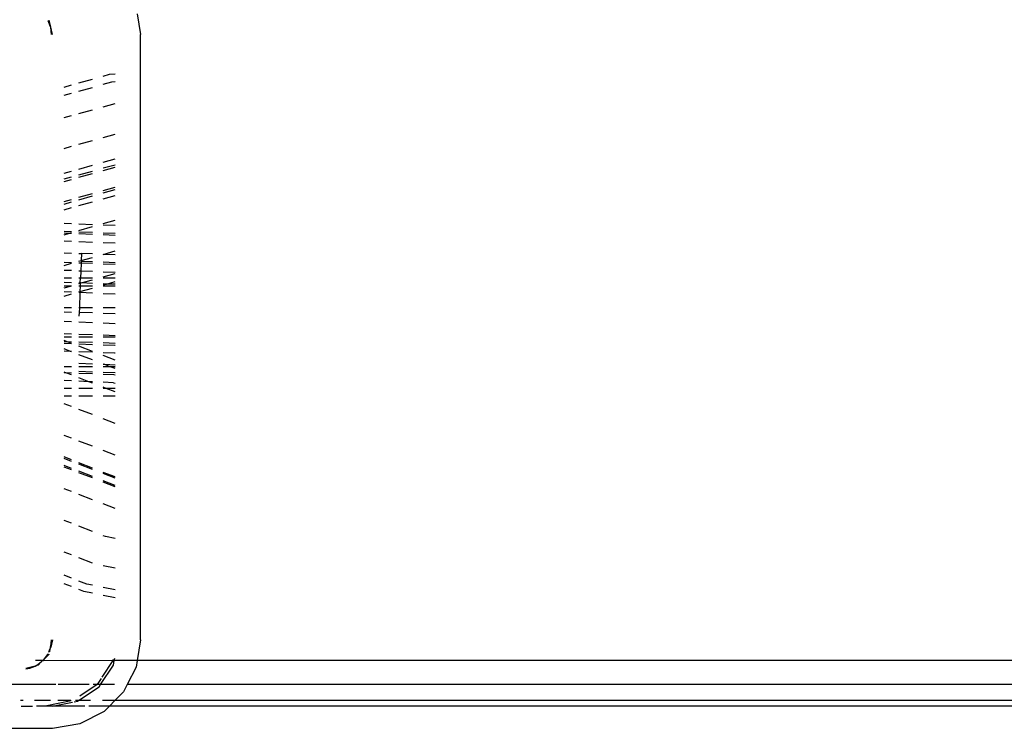
# Model space of a CAD drawing. Extents: x -6352 to 6352, y -5489 to 5489.
# Drawn here: x 3856 to 3989, y -939 to -843 of the extents above; entities that cross this region are included whole.
import ezdxf

# ---------------------------------------------------------------- set-up
doc = ezdxf.new("R2010")
doc.units = 0
doc.layers.get('0').update_dxf_attribs({"linetype": 'CONTINUOUS'})

# ---------------------------------------------------------------- blocks, each defined once
blk = doc.blocks.new('005356')
for p, q in [((3871.97, -841.79), (3872.41, -844.62)), ((3860.24, -843.54), (3859.91, -842.73)), ((3860.02, -842.68), (3860.24, -843.54)), ((3860.26, -843.58), (3860.24, -843.54)), ((3860.27, -843.62), (3860.26, -843.58)), ((3860.39, -844.62), (3860.27, -843.62)), ((3860.53, -844.62), (3860.27, -843.62)), ((3872.41, -926.62), (3872.41, -844.62)), ((3867.39, -850.23), (3868.25, -849.99)), ((3868.25, -849.99), (3868.99, -849.92)), ((3862.08, -851.72), (3863.09, -851.44)), ((3864.1, -851.15), (3865.91, -850.65)), ((3864.1, -852.27), (3865.91, -851.76)), ((3867.39, -851.34), (3868.54, -851.02)), ((3868.54, -851.02), (3868.99, -850.98)), ((3862.08, -852.83), (3863.09, -852.55)), ((3867.39, -854.38), (3868.99, -853.94)), ((3862.08, -855.87), (3863.09, -855.59)), ((3864.1, -855.31), (3865.91, -854.8)), ((3867.39, -858.54), (3868.99, -858.09)), ((3862.08, -860.03), (3863.09, -859.74)), ((3864.1, -859.46), (3865.91, -858.95)), ((3864.1, -862.84), (3865.91, -862.32)), ((3867.39, -861.9), (3868.99, -861.45)), ((3867.39, -862.69), (3868.99, -862.24)), ((3862.08, -863.41), (3863.09, -863.13)), ((3864.1, -863.62), (3865.91, -863.11)), ((3864.1, -863.95), (3865.91, -863.44)), ((3867.39, -863.01), (3868.99, -862.56)), ((3862.08, -864.18), (3863.09, -863.9)), ((3862.08, -864.53), (3863.09, -864.24)), ((3864.1, -866.66), (3865.91, -866.15)), ((3864.1, -867), (3865.91, -866.48)), ((3867.39, -865.73), (3868.99, -865.28)), ((3867.39, -866.06), (3868.99, -865.6)), ((3867.39, -866.85), (3868.99, -866.4)), ((3862.08, -867.22), (3863.09, -866.94)), ((3862.08, -867.57), (3863.09, -867.28)), ((3864.1, -867.77), (3865.91, -867.26)), ((3862.08, -868.34), (3863.09, -868.05)), ((3862.08, -870.17), (3863.09, -870.21)), ((3864.1, -870.25), (3865.91, -870.33)), ((3867.39, -870.22), (3868.99, -869.76)), ((3867.39, -870.38), (3868.99, -870.45)), ((3862.08, -871.25), (3863.09, -871.29)), ((3862.08, -871.48), (3862.83, -871.52)), ((3862.08, -871.73), (3862.83, -871.52)), ((3862.83, -871.52), (3863.09, -871.44)), ((3862.83, -871.52), (3863.09, -871.53)), ((3864.1, -871.16), (3865.91, -870.64)), ((3864.1, -871.33), (3865.91, -871.4)), ((3864.1, -871.57), (3865.91, -871.65)), ((3867.39, -871.46), (3868.99, -871.52)), ((3867.39, -871.71), (3868.99, -871.78)), ((3862.08, -872.56), (3863.09, -872.6)), ((3864.1, -872.64), (3865.91, -872.72)), ((3867.39, -872.78), (3868.99, -872.85)), ((3862.08, -874.18), (3863.09, -874.22)), ((3864.1, -874.26), (3864.44, -874.27)), ((3864.44, -874.27), (3864.4, -875.23)), ((3865.91, -874.33), (3864.44, -874.27)), ((3867.39, -874.39), (3868.99, -873.92)), ((3868.99, -874.45), (3867.39, -874.39)), ((3863.09, -875.53), (3862.08, -875.49)), ((3862.08, -875.89), (3863.09, -875.6)), ((3864.1, -875.31), (3864.4, -875.23)), ((3864.38, -875.59), (3864.1, -875.57)), ((3864.38, -875.59), (3864.34, -876.66)), ((3864.39, -875.34), (3864.38, -875.59)), ((3865.91, -875.65), (3864.38, -875.59)), ((3864.4, -875.23), (3864.39, -875.34)), ((3865.91, -875.4), (3864.39, -875.34)), ((3864.4, -875.23), (3865.91, -874.8)), ((3868.99, -875.52), (3867.39, -875.46)), ((3868.99, -875.78), (3867.39, -875.71)), ((3863.09, -876.6), (3862.08, -876.56)), ((3864.34, -876.66), (3864.1, -876.65)), ((3864.34, -876.66), (3864.3, -877.62)), ((3865.91, -876.72), (3864.34, -876.66)), ((3868.99, -876.85), (3867.39, -876.79)), ((3867.39, -877.42), (3868.99, -876.97)), ((3863.09, -877.62), (3862.08, -877.62)), ((3862.08, -878.18), (3863.09, -878.22)), ((3864.3, -877.62), (3864.1, -877.62)), ((3864.1, -878.26), (3864.28, -878.27)), ((3864.1, -878.36), (3864.28, -878.27)), ((3864.28, -878.27), (3864.26, -878.69)), ((3864.28, -878.27), (3864.3, -877.62)), ((3864.4, -878.27), (3864.28, -878.27)), ((3865.91, -877.62), (3864.3, -877.62)), ((3864.4, -878.27), (3865.91, -877.84)), ((3865.91, -878.33), (3864.4, -878.27)), ((3868.99, -877.62), (3867.39, -877.62)), ((3867.84, -878.41), (3867.39, -878.39)), ((3867.39, -878.54), (3867.84, -878.41)), ((3867.84, -878.41), (3868.99, -878.08)), ((3868.99, -878.45), (3867.84, -878.41)), ((3862.94, -878.69), (3862.08, -878.69)), ((3862.08, -878.93), (3862.94, -878.69)), ((3863.09, -879.53), (3862.08, -879.49)), ((3862.08, -880.05), (3863.09, -879.76)), ((3862.94, -878.69), (3863.09, -878.65)), ((3863.09, -878.69), (3862.94, -878.69)), ((3864.26, -878.69), (3864.1, -878.69)), ((3864.1, -879.47), (3864.23, -879.44)), ((3864.23, -879.58), (3864.1, -879.58)), ((3864.23, -879.58), (3864.15, -881.62)), ((3864.26, -878.69), (3864.23, -879.44)), ((3864.23, -879.44), (3865.91, -878.96)), ((3864.23, -879.44), (3864.23, -879.58)), ((3865.91, -879.65), (3864.23, -879.58)), ((3865.91, -878.69), (3864.26, -878.69)), ((3868.99, -878.69), (3867.39, -878.69)), ((3868.99, -879.79), (3867.39, -879.72)), ((3863.09, -881.62), (3862.08, -881.62)), ((3862.08, -882.18), (3863.09, -882.22)), ((3864.15, -881.62), (3864.1, -881.62)), ((3864.12, -882.26), (3864.1, -882.78)), ((3864.15, -881.62), (3864.12, -882.26)), ((3865.91, -882.33), (3864.12, -882.26)), ((3865.91, -881.62), (3864.15, -881.62)), ((3868.99, -881.62), (3867.39, -881.62)), ((3868.99, -882.46), (3867.39, -882.39)), ((3863.09, -883.54), (3862.08, -883.5)), ((3865.91, -883.66), (3864.1, -883.58)), ((3868.99, -883.79), (3867.39, -883.72)), ((3862.08, -885.11), (3863.09, -885.15)), ((3864.1, -885.19), (3865.91, -885.27)), ((3863.09, -885.62), (3862.08, -885.62)), ((3862.43, -886.2), (3862.08, -886.06)), ((3862.08, -886.19), (3862.43, -886.2)), ((3862.08, -886.43), (3863.09, -886.47)), ((3862.43, -886.2), (3863.09, -886.23)), ((3863.09, -886.47), (3862.43, -886.2)), ((3865.91, -885.62), (3864.1, -885.62)), ((3865.91, -886.34), (3864.1, -886.27)), ((3864.1, -886.51), (3865.91, -886.59)), ((3867.39, -885.32), (3868.99, -885.39)), ((3868.99, -885.62), (3867.39, -885.62)), ((3868.99, -886.46), (3867.39, -886.4)), ((3862.93, -887.54), (3862.08, -887.21)), ((3862.93, -887.54), (3862.08, -887.5)), ((3863.09, -887.54), (3862.93, -887.54)), ((3863.09, -887.6), (3862.93, -887.54)), ((3865.91, -887.54), (3864.1, -886.84)), ((3865.91, -887.66), (3864.1, -887.59)), ((3867.39, -886.65), (3868.97, -886.72)), ((3868.92, -887.79), (3867.39, -887.72)), ((3868.99, -887.8), (3868.92, -887.79)), ((3868.97, -886.72), (3868.99, -886.72)), ((3865.91, -888.69), (3864.1, -887.99)), ((3865.91, -889.27), (3864.1, -889.2)), ((3868.99, -888.73), (3867.39, -888.11)), ((3863.09, -889.62), (3862.08, -889.62)), ((3862.33, -890.44), (3862.08, -890.35)), ((3862.33, -890.44), (3862.08, -890.43)), ((3863.09, -890.47), (3862.33, -890.44)), ((3863.09, -890.74), (3862.33, -890.44)), ((3865.91, -889.62), (3864.1, -889.62)), ((3865.91, -890.34), (3864.1, -890.27)), ((3865.91, -890.59), (3864.1, -890.52)), ((3867.59, -889.33), (3867.39, -889.26)), ((3867.59, -889.33), (3867.39, -889.33)), ((3868.32, -889.62), (3867.39, -889.62)), ((3868.99, -890.46), (3867.39, -890.4)), ((3868.99, -889.39), (3867.59, -889.33)), ((3868.32, -889.62), (3867.59, -889.33)), ((3868.99, -889.62), (3868.32, -889.62)), ((3868.99, -889.88), (3868.32, -889.62)), ((3863.09, -891.55), (3862.08, -891.5)), ((3865.45, -891.65), (3864.1, -891.13)), ((3865.45, -891.65), (3864.1, -891.59)), ((3865.91, -891.67), (3865.45, -891.65)), ((3865.91, -891.83), (3865.45, -891.65)), ((3868.8, -890.72), (3867.39, -890.66)), ((3868.75, -891.79), (3867.39, -891.73)), ((3868.75, -891.79), (3868.99, -891.84)), ((3868.99, -890.76), (3868.8, -890.72)), ((3863.09, -892.55), (3862.08, -892.55)), ((3865.91, -892.55), (3864.1, -892.55)), ((3867.78, -892.55), (3867.39, -892.4)), ((3867.78, -892.55), (3867.39, -892.55)), ((3868.99, -892.55), (3867.78, -892.55)), ((3868.99, -893.02), (3867.78, -892.55)), ((3863.09, -893.62), (3862.08, -893.62)), ((3865.91, -893.62), (3864.1, -893.62)), ((3868.99, -893.62), (3867.39, -893.62)), ((3863.09, -895.02), (3862.08, -894.63)), ((3865.91, -896.11), (3864.1, -895.41)), ((3868.99, -897.3), (3867.39, -896.69)), ((3863.09, -899.31), (3862.08, -898.92)), ((3865.91, -900.4), (3864.1, -899.7)), ((3868.99, -901.59), (3867.39, -900.97)), ((3863.09, -902.25), (3862.08, -901.85)), ((3863.09, -902.45), (3862.08, -902.06)), ((3863.09, -903.4), (3862.08, -903)), ((3863.09, -903.6), (3862.08, -903.21)), ((3865.91, -903.35), (3864.1, -902.64)), ((3865.91, -903.54), (3864.1, -902.84)), ((3865.91, -904.5), (3864.1, -903.79)), ((3865.91, -904.69), (3864.1, -903.99)), ((3868.99, -904.55), (3867.39, -903.93)), ((3868.99, -904.73), (3867.39, -904.11)), ((3868.99, -905.7), (3867.39, -905.08)), ((3863.09, -906.54), (3862.08, -906.15)), ((3868.99, -905.88), (3867.39, -905.26)), ((3865.91, -907.64), (3864.1, -906.94)), ((3868.99, -908.85), (3867.39, -908.22)), ((3863.09, -910.84), (3862.08, -910.44)), ((3865.91, -911.94), (3864.1, -911.23)), ((3867.68, -912.63), (3867.39, -912.52)), ((3868.99, -912.9), (3867.68, -912.63)), ((3863.09, -915.13), (3862.08, -914.74)), ((3865.91, -916.23), (3864.1, -915.52)), ((3868.99, -916.92), (3867.39, -916.59)), ((3863.09, -918.27), (3862.08, -917.88)), ((3863.09, -919.42), (3862.08, -919.03)), ((3865.16, -919.08), (3864.1, -918.67)), ((3864.77, -920.08), (3864.1, -919.82)), ((3865.91, -919.24), (3865.16, -919.08)), ((3868.99, -919.86), (3867.39, -919.54)), ((3865.91, -920.31), (3864.77, -920.08)), ((3868.99, -920.94), (3867.39, -920.61)), ((3860.39, -926.62), (3860.16, -927.9)), ((3860.26, -927.65), (3860.16, -927.9)), ((3860.26, -927.65), (3860.27, -927.61)), ((3860.27, -927.61), (3860.39, -926.62)), ((3860.53, -926.62), (3860.27, -927.61)), ((3872.41, -926.62), (3871.97, -929.44)), ((3859.23, -929.45), (3859.42, -929.2)), ((3859.42, -929.2), (3859.86, -928.62)), ((3859.42, -929.2), (3860, -928.62)), ((3859.86, -928.62), (3859.91, -928.5)), ((3860, -928.29), (3860.16, -927.9)), ((3860.02, -928.55), (3860, -928.62)), ((3860.16, -927.9), (3860.09, -928.27)), ((3868.88, -929.44), (3868.95, -929.1)), ((3858.17, -930.18), (3856.91, -930.52)), ((3856.92, -930.55), (3857.46, -930.48)), ((3857.46, -930.48), (3858.17, -930.18)), ((3858.17, -930.18), (3858.41, -930.08)), ((3859.18, -929.44), (3858.2, -929.44)), ((3858.41, -930.08), (3858.99, -929.63)), ((3858.55, -930.08), (3858.41, -930.08)), ((3858.99, -929.63), (3858.55, -930.08)), ((3858.99, -929.63), (3859.18, -929.44)), ((3859.23, -929.45), (3859.18, -929.44)), ((3868.69, -929.44), (3859.23, -929.45)), ((3867.02, -932.69), (3868.76, -930.06)), ((3868.69, -929.44), (3867.21, -931.68)), ((3868.72, -929.27), (3868.69, -929.44)), ((3868.88, -929.44), (3868.69, -929.44)), ((3868.76, -930.06), (3868.88, -929.44)), ((3871.97, -929.44), (3868.88, -929.44)), ((3871.83, -930.33), (3870.64, -932.69)), ((3871.97, -929.44), (3871.83, -930.33)), ((4204.03, -929.44), (3871.97, -929.44)), ((3867.08, -931.87), (3866.54, -932.69)), ((3860.96, -932.69), (3773.25, -932.69)), ((3865.49, -932.69), (3861.3, -932.69)), ((3864.05, -934.86), (3866.83, -932.98)), ((3866.54, -932.69), (3864.22, -934.25)), ((3866.54, -932.69), (3866.01, -932.69)), ((3867.02, -932.69), (3866.54, -932.69)), ((3866.83, -932.98), (3867.02, -932.69)), ((3868.9, -932.69), (3867.02, -932.69)), ((3870.64, -932.69), (3870.14, -933.67)), ((4201.88, -932.69), (3870.64, -932.69)), ((3870.14, -933.67), (3868.97, -934.86)), ((3856.56, -934.86), (3856.2, -934.86)), ((3856.28, -935.62), (3857.8, -935.62)), ((3860.22, -934.86), (3858.08, -934.86)), ((3859.53, -935.62), (3858.34, -935.62)), ((3863.06, -934.91), (3859.53, -935.62)), ((3860.52, -935.62), (3859.53, -935.62)), ((3860.52, -935.62), (3863.23, -935.07)), ((3864.89, -935.62), (3860.52, -935.62)), ((3863.01, -934.86), (3861.22, -934.86)), ((3863.45, -935.03), (3863.94, -934.93)), ((3864.05, -934.86), (3863.62, -934.86)), ((3863.94, -934.93), (3864.05, -934.86)), ((3865.65, -934.86), (3864.05, -934.86)), ((3868.21, -935.62), (3865.44, -935.62)), ((3868.97, -934.86), (3867.28, -934.86)), ((3868.21, -935.62), (3867.51, -936.33)), ((3868.97, -934.86), (3868.21, -935.62)), ((4115.6, -935.62), (3868.21, -935.62)), ((4111.81, -934.86), (3868.97, -934.86)), ((3867.51, -936.33), (3864.2, -938.03)), ((3864.2, -938.03), (3860.52, -938.62)), ((3860.52, -938.62), (3779.26, -938.62))]:
    blk.add_line(p, q)

msp = doc.modelspace()

# ---------------------------------------------------------------- block references
at = {"ltscale": 100}
msp.add_blockref('005356', (0, 0), dxfattribs=at)

doc.saveas('drawing.dxf')
